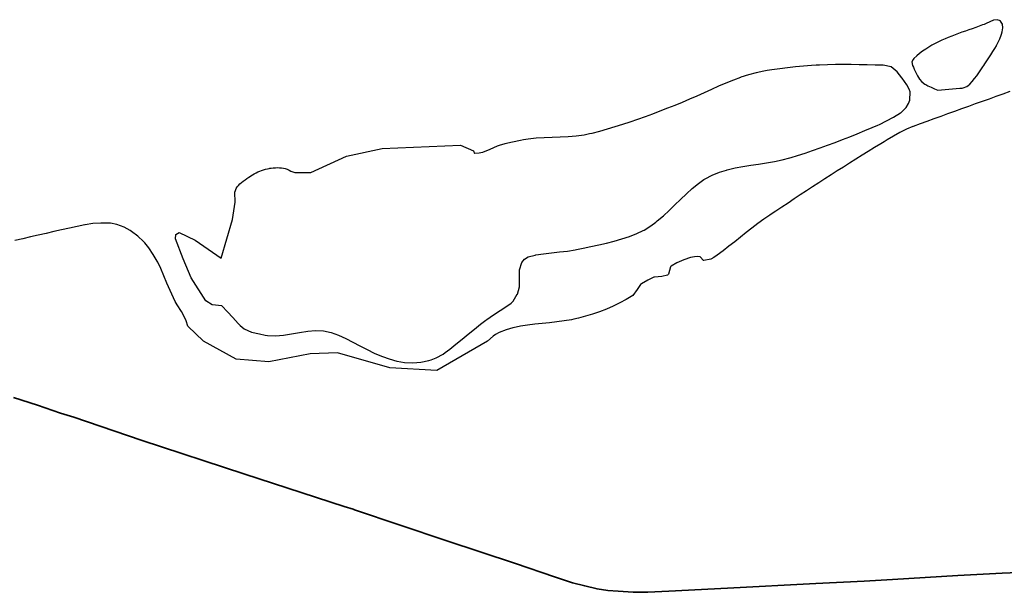
# Model space of a CAD drawing. Units: feet. Extents: x -6.01 to 0.01, y -6.65 to 0.01.
# Drawn here: x -2.94 to -2.52, y -2.02 to -1.77 of the extents above; entities that cross this region are included whole.
import ezdxf

# ---------------------------------------------------------------- set-up
doc = ezdxf.new("R2010")
doc.units = ezdxf.units.FT
doc.header["$MEASUREMENT"] = 0
doc.layers.add('SH-VICINITY-ROADS-HIGHWAY-SC', color=251, linetype='Continuous', lineweight=35)
doc.layers.add('SH-VICINITY-WATERLINE-SC', color=251, linetype='Continuous')

msp = doc.modelspace()

# ---------------------------------------------------------------- linework, layer by layer
at = {"layer": 'SH-VICINITY-ROADS-HIGHWAY-SC'}
for points in [[(-2.93625, -1.93694), (-2.9465, -1.93359)], [(-2.92644, -1.94034), (-2.93625, -1.93694)], [(-2.80108, -1.98158), (-2.80176, -1.98135), (-2.80548, -1.9801), (-2.84783, -1.96633), (-2.89209, -1.95178), (-2.92073, -1.94209), (-2.92644, -1.94034)], [(-2.57192, -2.01121), (-2.58391, -2.01193), (-2.60461, -2.01296), (-2.64217, -2.01491), (-2.66718, -2.01623), (-2.67607, -2.01671), (-2.68244, -2.01675), (-2.68877, -2.01624), (-2.69316, -2.01602), (-2.69774, -2.01531), (-2.70301, -2.01401), (-2.70819, -2.01264), (-2.71596, -2.0101), (-2.73253, -2.00448), (-2.7622, -1.99461), (-2.80108, -1.98158)], [(-2.50777, -2.00792), (-2.5251, -2.00861), (-2.54397, -2.00952), (-2.57192, -2.01121)]]:
    msp.add_lwpolyline(points, dxfattribs=at)
at = {"layer": 'SH-VICINITY-WATERLINE-SC'}
for points in [[(-2.55252, -1.80262), (-2.55098, -1.80248), (-2.54943, -1.80233), (-2.54788, -1.80218), (-2.54633, -1.80203), (-2.54479, -1.80189), (-2.54324, -1.80174), (-2.5422, -1.80164), (-2.54169, -1.80157), (-2.54022, -1.80105), (-2.53966, -1.80064), (-2.53898, -1.8), (-2.53788, -1.79884), (-2.53687, -1.79765), (-2.53594, -1.79643), (-2.53505, -1.79518), (-2.53419, -1.79391), (-2.53333, -1.79262), (-2.53292, -1.792), (-2.53247, -1.79133), (-2.53161, -1.79003), (-2.53077, -1.78873), (-2.52993, -1.78743), (-2.52911, -1.78612), (-2.5283, -1.78479), (-2.52758, -1.78359), (-2.52749, -1.78344), (-2.52678, -1.78204), (-2.52617, -1.78061), (-2.52562, -1.77916), (-2.52544, -1.77867), (-2.52511, -1.77766), (-2.5248, -1.77597), (-2.52496, -1.77434), (-2.52578, -1.7731), (-2.52586, -1.77303), (-2.52727, -1.77249), (-2.52882, -1.77271), (-2.53042, -1.77337), (-2.53199, -1.77414), (-2.53278, -1.77449), (-2.53347, -1.77475), (-2.53493, -1.77529), (-2.5364, -1.77582), (-2.53787, -1.77634), (-2.53934, -1.77685), (-2.54081, -1.77736), (-2.54228, -1.77787), (-2.54374, -1.77838), (-2.54519, -1.77891), (-2.54664, -1.77946), (-2.54808, -1.78003), (-2.5495, -1.78062), (-2.55092, -1.78125), (-2.55231, -1.78191), (-2.5537, -1.78262), (-2.55506, -1.78336), (-2.5564, -1.78416), (-2.55773, -1.78502), (-2.55903, -1.78593), (-2.5603, -1.78691), (-2.56155, -1.78795), (-2.56278, -1.78907), (-2.56313, -1.78941), (-2.56358, -1.79042), (-2.56328, -1.79209), (-2.56299, -1.79276), (-2.56261, -1.79355), (-2.56193, -1.79501), (-2.56119, -1.79648), (-2.56035, -1.79785), (-2.55935, -1.79904), (-2.55814, -1.79997), (-2.55771, -1.8002), (-2.55675, -1.80065), (-2.55534, -1.80131), (-2.55393, -1.80197), (-2.55252, -1.80262), (-2.55252, -1.80262), (-2.55252, -1.80262)], [(-2.85763, -1.8946), (-2.85532, -1.89709), (-2.85302, -1.89958), (-2.85071, -1.90208), (-2.84989, -1.90296), (-2.84823, -1.90434), (-2.8451, -1.90574), (-2.84166, -1.90656), (-2.8392, -1.907), (-2.83826, -1.90715), (-2.83488, -1.90731), (-2.83145, -1.90704), (-2.828, -1.90652), (-2.82454, -1.90591), (-2.8211, -1.90537), (-2.8177, -1.90507), (-2.81436, -1.90519), (-2.8111, -1.90588), (-2.81107, -1.90589), (-2.80793, -1.90706), (-2.80485, -1.90847), (-2.80182, -1.91002), (-2.79882, -1.91164), (-2.7958, -1.91324), (-2.79274, -1.91474), (-2.78961, -1.91606), (-2.78924, -1.91621), (-2.78639, -1.91719), (-2.78312, -1.91809), (-2.78291, -1.91813), (-2.77977, -1.91865), (-2.77634, -1.91884), (-2.7729, -1.91861), (-2.76952, -1.91793), (-2.76843, -1.91759), (-2.76629, -1.91675), (-2.76333, -1.9151), (-2.76246, -1.91448), (-2.76058, -1.91305), (-2.7579, -1.91094), (-2.75526, -1.90879), (-2.75265, -1.90663), (-2.75003, -1.90448), (-2.74739, -1.90237), (-2.74524, -1.9007), (-2.74471, -1.90031), (-2.74192, -1.89841), (-2.73906, -1.8966), (-2.73622, -1.89471), (-2.73438, -1.89335), (-2.73357, -1.89254), (-2.73177, -1.88964), (-2.73173, -1.88955), (-2.73085, -1.88641), (-2.73082, -1.88282), (-2.73077, -1.87924), (-2.72979, -1.87603), (-2.72864, -1.87466), (-2.72717, -1.87371), (-2.72412, -1.87288), (-2.72391, -1.87285), (-2.72054, -1.87234), (-2.71716, -1.87195), (-2.71379, -1.87158), (-2.71042, -1.87117), (-2.70707, -1.87064), (-2.7065, -1.87053), (-2.70373, -1.86998), (-2.7004, -1.8693), (-2.69709, -1.8686), (-2.69378, -1.86783), (-2.6905, -1.86698), (-2.68724, -1.86603), (-2.68402, -1.86494), (-2.68082, -1.86369), (-2.67808, -1.86247), (-2.67766, -1.86226), (-2.6748, -1.86044), (-2.67267, -1.8588), (-2.67211, -1.85836), (-2.66952, -1.85618), (-2.66702, -1.85388), (-2.66459, -1.85153), (-2.66217, -1.84915), (-2.65972, -1.84681), (-2.65719, -1.84453), (-2.65455, -1.84237), (-2.65221, -1.84069), (-2.65173, -1.84038), (-2.64873, -1.83875), (-2.64556, -1.83752), (-2.64258, -1.83662), (-2.6423, -1.83654), (-2.63898, -1.83575), (-2.63564, -1.83511), (-2.63228, -1.83456), (-2.62892, -1.83406), (-2.62556, -1.83354), (-2.62221, -1.83297), (-2.61889, -1.83229), (-2.6156, -1.83144), (-2.61512, -1.8313), (-2.61235, -1.83045), (-2.60912, -1.82942), (-2.60591, -1.82834), (-2.60271, -1.82722), (-2.59952, -1.82607), (-2.59635, -1.82488), (-2.59318, -1.82366), (-2.59002, -1.82241), (-2.58687, -1.82113), (-2.58372, -1.81983), (-2.58057, -1.8185), (-2.57815, -1.81747), (-2.57743, -1.81715), (-2.57438, -1.8157), (-2.57142, -1.81407), (-2.56851, -1.81224), (-2.56819, -1.81203), (-2.56602, -1.80991), (-2.56499, -1.80825), (-2.56443, -1.80683), (-2.56434, -1.80333), (-2.56474, -1.80215), (-2.56576, -1.80028), (-2.56774, -1.79748), (-2.56789, -1.79729), (-2.56985, -1.79477), (-2.57243, -1.79266), (-2.5725, -1.79263), (-2.57584, -1.79196), (-2.57685, -1.79193), (-2.57924, -1.79187), (-2.58264, -1.79179), (-2.58603, -1.79172), (-2.58943, -1.79167), (-2.59283, -1.79166), (-2.59623, -1.79168), (-2.59962, -1.79176), (-2.60302, -1.79189), (-2.60439, -1.79196), (-2.60641, -1.79208), (-2.60979, -1.79233), (-2.61317, -1.79262), (-2.61655, -1.79297), (-2.61992, -1.79339), (-2.62329, -1.79387), (-2.62534, -1.7942), (-2.62666, -1.79443), (-2.62998, -1.79513), (-2.63327, -1.796), (-2.6365, -1.79707), (-2.63658, -1.79709), (-2.63969, -1.79828), (-2.64284, -1.79956), (-2.64596, -1.80091), (-2.64906, -1.80229), (-2.65215, -1.80369), (-2.65524, -1.80509), (-2.65834, -1.80646), (-2.66146, -1.8078), (-2.66458, -1.80906), (-2.66461, -1.80907), (-2.66779, -1.8103), (-2.67096, -1.81152), (-2.67414, -1.81273), (-2.67733, -1.81391), (-2.68053, -1.81506), (-2.68374, -1.81617), (-2.68696, -1.81725), (-2.69019, -1.81827), (-2.69345, -1.81925), (-2.69672, -1.82017), (-2.70002, -1.82102), (-2.70094, -1.82125), (-2.70334, -1.82175), (-2.7067, -1.82223), (-2.71008, -1.82251), (-2.71349, -1.82267), (-2.7169, -1.82278), (-2.7203, -1.82289), (-2.7237, -1.82309), (-2.72708, -1.82344), (-2.72913, -1.82375), (-2.73043, -1.82399), (-2.73376, -1.82467), (-2.73706, -1.82546), (-2.73951, -1.82612), (-2.74033, -1.82639), (-2.74346, -1.82782), (-2.7466, -1.82912), (-2.74799, -1.8294), (-2.74994, -1.8296), (-2.74994, -1.8296), (-2.74994, -1.8296)], [(-2.52191, -1.80314), (-2.52485, -1.8042), (-2.52779, -1.80527), (-2.53073, -1.80633), (-2.53367, -1.80739), (-2.53661, -1.80846), (-2.53955, -1.80952), (-2.54249, -1.81059), (-2.54543, -1.81165), (-2.54837, -1.81271), (-2.55131, -1.81378), (-2.55425, -1.81484), (-2.55719, -1.81591), (-2.56013, -1.81697), (-2.56307, -1.81804), (-2.56314, -1.81806), (-2.56596, -1.81923), (-2.56875, -1.82064), (-2.57147, -1.82219), (-2.57416, -1.82381), (-2.57536, -1.82453), (-2.57685, -1.82543), (-2.57953, -1.82705), (-2.5822, -1.82869), (-2.58487, -1.83034), (-2.58752, -1.832), (-2.59017, -1.83366), (-2.59281, -1.83534), (-2.59545, -1.83702), (-2.59808, -1.83871), (-2.6007, -1.84041), (-2.60333, -1.84211), (-2.60594, -1.84382), (-2.60856, -1.84553), (-2.61117, -1.84725), (-2.61377, -1.84897), (-2.61638, -1.85069), (-2.61899, -1.85241), (-2.62159, -1.85413), (-2.62358, -1.85545), (-2.62419, -1.85586), (-2.62675, -1.85764), (-2.62927, -1.85948), (-2.63175, -1.86137), (-2.63421, -1.8633), (-2.63665, -1.86524), (-2.6391, -1.86719), (-2.64156, -1.86914), (-2.64404, -1.87106), (-2.64655, -1.87294), (-2.64796, -1.87395), (-2.64924, -1.87463), (-2.65234, -1.87517), (-2.65245, -1.87516), (-2.65378, -1.87372), (-2.6548, -1.87354), (-2.65628, -1.87362), (-2.65789, -1.87399), (-2.66085, -1.87494), (-2.66372, -1.87623), (-2.66618, -1.87768), (-2.66644, -1.87791), (-2.66728, -1.8811), (-2.66772, -1.88151), (-2.67012, -1.88198), (-2.67328, -1.88227), (-2.67359, -1.88239), (-2.67612, -1.88354), (-2.67881, -1.88516), (-2.67928, -1.88551), (-2.68074, -1.88762), (-2.68252, -1.8901), (-2.68257, -1.89013), (-2.68531, -1.89179), (-2.68809, -1.89331), (-2.69092, -1.89469), (-2.69379, -1.89595), (-2.6967, -1.89708), (-2.69965, -1.89809), (-2.70264, -1.89898), (-2.70567, -1.89977), (-2.70768, -1.90024), (-2.70874, -1.90046), (-2.71182, -1.901), (-2.71492, -1.90142), (-2.71803, -1.90176), (-2.72115, -1.90208), (-2.72426, -1.9024), (-2.72736, -1.90278), (-2.73045, -1.90327), (-2.73351, -1.9039), (-2.73368, -1.90394), (-2.73653, -1.90473), (-2.73944, -1.90587), (-2.74102, -1.90671), (-2.74211, -1.90755), (-2.74445, -1.90961), (-2.74447, -1.90963), (-2.74715, -1.91118), (-2.74986, -1.91274), (-2.75257, -1.9143), (-2.75527, -1.91587), (-2.75798, -1.91743), (-2.76069, -1.919), (-2.7634, -1.92056), (-2.7661, -1.92213), (-2.7661, -1.92213), (-2.7661, -1.92213)], [(-2.81979, -1.83769), (-2.8045, -1.83078), (-2.78935, -1.82748), (-2.75592, -1.82602), (-2.75046, -1.82846), (-2.74994, -1.8296)], [(-2.85199, -1.85033), (-2.85203, -1.84947), (-2.85207, -1.84862), (-2.8521, -1.84776), (-2.85213, -1.84698), (-2.85214, -1.84691), (-2.85208, -1.84608), (-2.85188, -1.84529), (-2.85155, -1.84455), (-2.85111, -1.84384), (-2.85057, -1.84317), (-2.84995, -1.84253), (-2.84926, -1.84191), (-2.84852, -1.84132), (-2.84775, -1.84075), (-2.84696, -1.8402), (-2.84616, -1.83967), (-2.84543, -1.83918), (-2.84538, -1.83914), (-2.84461, -1.83865), (-2.84384, -1.8382), (-2.84306, -1.83779), (-2.84229, -1.83742), (-2.8415, -1.83709), (-2.84071, -1.83679), (-2.83991, -1.83652), (-2.83911, -1.83629), (-2.83828, -1.83609), (-2.83745, -1.83592), (-2.83724, -1.83588), (-2.8366, -1.83578), (-2.83574, -1.83569), (-2.83488, -1.83563), (-2.83401, -1.83561), (-2.83315, -1.83564), (-2.8323, -1.83571), (-2.83146, -1.83582), (-2.8314, -1.83584), (-2.83064, -1.83602), (-2.82983, -1.83632), (-2.82903, -1.83669), (-2.82824, -1.83706), (-2.82743, -1.83739), (-2.82662, -1.83763), (-2.82578, -1.83774), (-2.82563, -1.83774), (-2.82492, -1.83774), (-2.82407, -1.83773), (-2.82321, -1.83772), (-2.82236, -1.83771), (-2.8215, -1.83771), (-2.82064, -1.8377), (-2.81979, -1.83769), (-2.81979, -1.83769), (-2.81979, -1.83769)], [(-2.85794, -1.87428), (-2.85312, -1.85779), (-2.85199, -1.85033)], [(-2.87216, -1.9032), (-2.8729, -1.90095), (-2.87326, -1.89998), (-2.87491, -1.89701), (-2.87678, -1.89413), (-2.87758, -1.8927), (-2.87834, -1.89112), (-2.87973, -1.88802), (-2.88105, -1.88489), (-2.88236, -1.88175), (-2.88373, -1.87863), (-2.88499, -1.87599), (-2.88521, -1.87555), (-2.88691, -1.87262), (-2.88884, -1.86983), (-2.8905, -1.86771), (-2.891, -1.86713), (-2.89342, -1.86478), (-2.8962, -1.86278), (-2.89669, -1.86247), (-2.89928, -1.86105), (-2.90247, -1.85984), (-2.90519, -1.85935), (-2.90578, -1.8593), (-2.90919, -1.85923), (-2.9126, -1.85947), (-2.91598, -1.86001), (-2.91606, -1.86003), (-2.91931, -1.86072), (-2.92263, -1.86143), (-2.92596, -1.86216), (-2.92928, -1.86289), (-2.93259, -1.86363), (-2.93591, -1.86438), (-2.93922, -1.86515), (-2.94253, -1.86592), (-2.94584, -1.86671)], [(-2.87409, -1.87448), (-2.87736, -1.86601), (-2.87729, -1.86406), (-2.87586, -1.86329), (-2.86904, -1.86661), (-2.85794, -1.87428)], [(-2.85763, -1.8946), (-2.86178, -1.89416), (-2.8645, -1.89238), (-2.87079, -1.88267), (-2.87409, -1.87448)], [(-2.85158, -1.91736), (-2.86546, -1.90959), (-2.87216, -1.9032)], [(-2.7661, -1.92213), (-2.78609, -1.92106), (-2.80836, -1.91462), (-2.82005, -1.91499), (-2.83772, -1.91847), (-2.85158, -1.91736)]]:
    msp.add_lwpolyline(points, dxfattribs=at)

doc.saveas('drawing.dxf')
